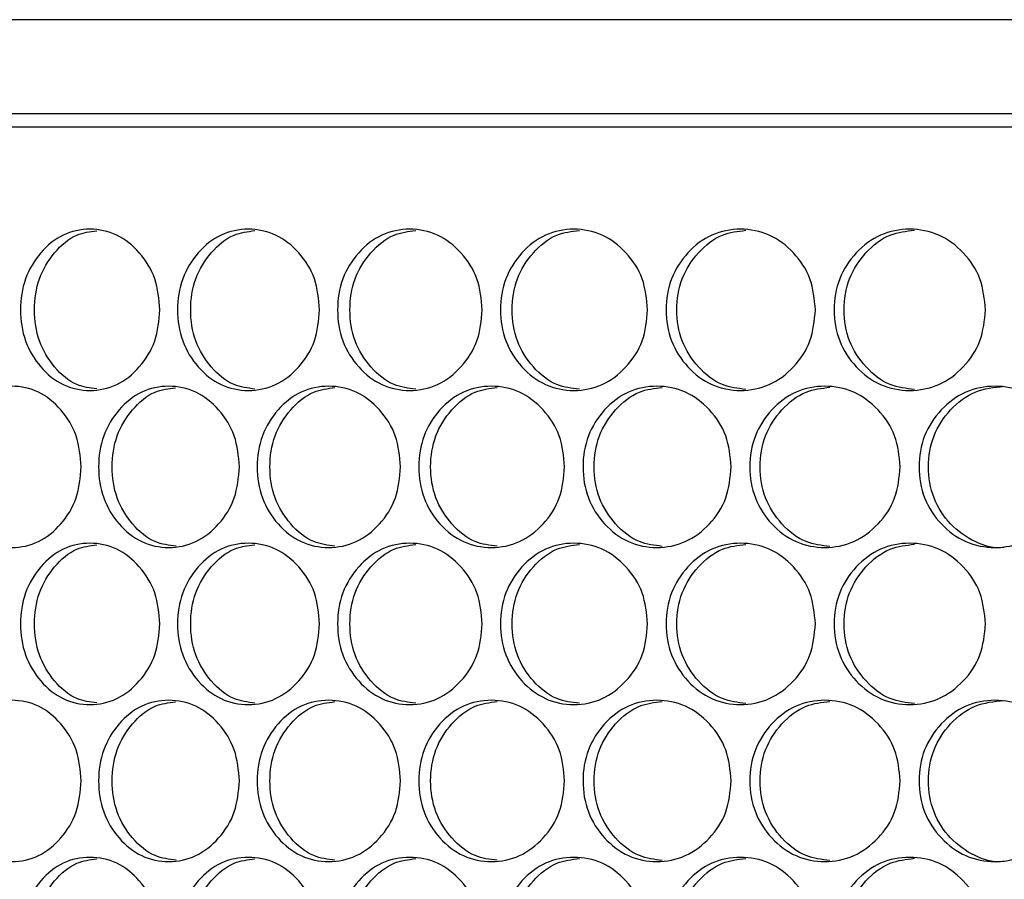
# Model space of a CAD drawing. Units: millimetres. Extents: x 7895 to 10391, y 932 to 2703.
# Drawn here: x 8480 to 8554, y 1721 to 1785 of the extents above; entities that cross this region are included whole.
import ezdxf

# ---------------------------------------------------------------- set-up
doc = ezdxf.new("R2010")
doc.units = ezdxf.units.MM

msp = doc.modelspace()

# ---------------------------------------------------------------- linework, layer by layer
at = {"color": 7, "linetype": 'Continuous', "lineweight": 25}
for p, q in [((8955.32, 1785.331), (8416.118, 1785.331)), ((8955.32, 1778.331), (8416.118, 1778.331)), ((8954.128, 1777.331), (8417.31, 1777.331))]:
    msp.add_line(p, q, dxfattribs=at)
for points, knots in [([(8490.848, 1763.731), (8490.778, 1762.941), (8490.637, 1761.359), (8489.391, 1759.388), (8487.688, 1758.01), (8485.635, 1757.592), (8483.593, 1758.01), (8481.896, 1759.387), (8480.711, 1761.359), (8480.351, 1763.731), (8480.71, 1766.104), (8481.896, 1768.076), (8483.592, 1769.453), (8485.635, 1769.871), (8487.688, 1769.453), (8489.391, 1768.075), (8490.636, 1766.104), (8490.777, 1764.522), (8490.848, 1763.731)], [0, 0, 0, 0, 0.062461, 0.124973, 0.187476, 0.249979, 0.312526, 0.374984, 0.437531, 0.499987, 0.56249, 0.62499, 0.687497, 0.749996, 0.812551, 0.875002, 0.937527, 1, 1, 1, 1]), ([(8486.145, 1757.843), (8485.641, 1757.91), (8484.461, 1758.066), (8482.928, 1759.407), (8481.746, 1761.356), (8481.39, 1763.731), (8481.746, 1766.107), (8482.928, 1768.056), (8484.461, 1769.397), (8485.641, 1769.553), (8486.144, 1769.62)], [0, 0, 0, 0, 0.099315, 0.232583, 0.366291, 0.499997, 0.633803, 0.76741, 0.900785, 1, 1, 1, 1]), ([(8502.737, 1763.731), (8502.666, 1762.941), (8502.522, 1761.359), (8501.253, 1759.388), (8499.518, 1758.01), (8497.424, 1757.592), (8495.342, 1758.01), (8493.612, 1759.387), (8492.403, 1761.359), (8492.036, 1763.731), (8492.403, 1766.104), (8493.612, 1768.076), (8495.342, 1769.453), (8497.424, 1769.871), (8499.517, 1769.453), (8501.253, 1768.075), (8502.521, 1766.104), (8502.665, 1764.522), (8502.737, 1763.731)], [0, 0, 0, 0, 0.062461, 0.124973, 0.187476, 0.249979, 0.312527, 0.374984, 0.437531, 0.499987, 0.562491, 0.62499, 0.687497, 0.749996, 0.812551, 0.875002, 0.937527, 1, 1, 1, 1]), ([(8497.904, 1757.835), (8497.377, 1757.903), (8496.16, 1758.059), (8494.584, 1759.406), (8493.379, 1761.356), (8493.016, 1763.731), (8493.379, 1766.106), (8494.584, 1768.056), (8496.16, 1769.404), (8497.377, 1769.56), (8497.903, 1769.628)], [0, 0, 0, 0, 0.101397, 0.233972, 0.366986, 0.499996, 0.633107, 0.766021, 0.898702, 1, 1, 1, 1]), ([(8514.841, 1763.731), (8514.768, 1762.941), (8514.622, 1761.359), (8513.331, 1759.388), (8511.565, 1758.01), (8509.435, 1757.592), (8507.315, 1758.01), (8505.552, 1759.387), (8504.321, 1761.359), (8503.947, 1763.731), (8504.321, 1766.104), (8505.552, 1768.076), (8507.314, 1769.453), (8509.435, 1769.871), (8511.565, 1769.453), (8513.331, 1768.075), (8514.621, 1766.104), (8514.768, 1764.522), (8514.841, 1763.731)], [0, 0, 0, 0, 0.062461, 0.124973, 0.187477, 0.249979, 0.312527, 0.374984, 0.437531, 0.499987, 0.56249, 0.62499, 0.687497, 0.749995, 0.812551, 0.875002, 0.937527, 1, 1, 1, 1]), ([(8509.884, 1757.826), (8509.334, 1757.895), (8508.081, 1758.052), (8506.464, 1759.406), (8505.237, 1761.356), (8504.867, 1763.731), (8505.237, 1766.106), (8506.464, 1768.057), (8508.081, 1769.411), (8509.333, 1769.568), (8509.883, 1769.637)], [0, 0, 0, 0, 0.103382, 0.235296, 0.367648, 0.499996, 0.632444, 0.764695, 0.896715, 1, 1, 1, 1]), ([(8527.145, 1763.731), (8527.071, 1762.941), (8526.922, 1761.359), (8525.611, 1759.388), (8523.817, 1758.01), (8521.651, 1757.592), (8519.496, 1758.01), (8517.704, 1759.387), (8516.452, 1761.359), (8516.072, 1763.731), (8516.452, 1766.104), (8517.704, 1768.076), (8519.496, 1769.453), (8521.651, 1769.871), (8523.816, 1769.453), (8525.611, 1768.075), (8526.921, 1766.104), (8527.07, 1764.522), (8527.145, 1763.731)], [0, 0, 0, 0, 0.062461, 0.124973, 0.187477, 0.249979, 0.312527, 0.374984, 0.437531, 0.499987, 0.56249, 0.62499, 0.687497, 0.749995, 0.812551, 0.875002, 0.937527, 1, 1, 1, 1]), ([(8522.07, 1757.818), (8521.497, 1757.888), (8520.211, 1758.046), (8518.554, 1759.405), (8517.307, 1761.356), (8516.93, 1763.731), (8517.307, 1766.106), (8518.554, 1768.058), (8520.21, 1769.417), (8521.497, 1769.575), (8522.069, 1769.645)], [0, 0, 0, 0, 0.105282, 0.236565, 0.368283, 0.499997, 0.63181, 0.763428, 0.894815, 1, 1, 1, 1]), ([(8539.634, 1763.731), (8539.559, 1762.941), (8539.409, 1761.359), (8538.078, 1759.388), (8536.258, 1758.01), (8534.06, 1757.592), (8531.872, 1758.01), (8530.053, 1759.387), (8528.781, 1761.359), (8528.395, 1763.731), (8528.781, 1766.104), (8530.053, 1768.076), (8531.872, 1769.453), (8534.06, 1769.871), (8536.257, 1769.453), (8538.078, 1768.075), (8539.407, 1766.104), (8539.558, 1764.522), (8539.634, 1763.731)], [0, 0, 0, 0, 0.062461, 0.124973, 0.187477, 0.249979, 0.312527, 0.374984, 0.437531, 0.499987, 0.56249, 0.62499, 0.687497, 0.749996, 0.812551, 0.875002, 0.937527, 1, 1, 1, 1]), ([(8534.447, 1757.811), (8533.852, 1757.882), (8532.533, 1758.039), (8530.84, 1759.405), (8529.573, 1761.356), (8529.191, 1763.731), (8529.573, 1766.106), (8530.84, 1768.058), (8532.533, 1769.424), (8533.852, 1769.581), (8534.446, 1769.652)], [0, 0, 0, 0, 0.107107, 0.237783, 0.368892, 0.499997, 0.631201, 0.76221, 0.89299, 1, 1, 1, 1]), ([(8552.294, 1763.731), (8552.218, 1762.941), (8552.066, 1761.359), (8550.718, 1759.388), (8548.874, 1758.01), (8546.646, 1757.592), (8544.428, 1758.01), (8542.583, 1759.387), (8541.294, 1761.359), (8540.902, 1763.731), (8541.294, 1766.104), (8542.583, 1768.076), (8544.428, 1769.453), (8546.646, 1769.871), (8548.873, 1769.453), (8550.718, 1768.075), (8552.065, 1766.104), (8552.218, 1764.522), (8552.294, 1763.731)], [0, 0, 0, 0, 0.062461, 0.124973, 0.187476, 0.249979, 0.312527, 0.374984, 0.437531, 0.499987, 0.56249, 0.62499, 0.687496, 0.749996, 0.812552, 0.875002, 0.937527, 1, 1, 1, 1]), ([(8547.001, 1757.803), (8546.386, 1757.875), (8545.035, 1758.033), (8543.307, 1759.404), (8542.023, 1761.357), (8541.635, 1763.731), (8542.023, 1766.106), (8543.307, 1768.059), (8545.035, 1769.43), (8546.385, 1769.588), (8547, 1769.66)], [0, 0, 0, 0, 0.108866, 0.238957, 0.369479, 0.499997, 0.630614, 0.761037, 0.891233, 1, 1, 1, 1]), ([(8484.988, 1752.041), (8484.918, 1751.251), (8484.779, 1749.669), (8483.546, 1747.698), (8481.86, 1746.32), (8479.827, 1745.902), (8477.806, 1746.32), (8476.126, 1747.697), (8474.954, 1749.669), (8474.598, 1752.041), (8474.954, 1754.414), (8476.126, 1756.386), (8477.805, 1757.763), (8479.827, 1758.181), (8481.859, 1757.763), (8483.546, 1756.385), (8484.778, 1754.414), (8484.918, 1752.832), (8484.988, 1752.041)], [0, 0, 0, 0, 0.062462, 0.124973, 0.187477, 0.249979, 0.312527, 0.374984, 0.437531, 0.499987, 0.562491, 0.62499, 0.687497, 0.749996, 0.812551, 0.875002, 0.937527, 1, 1, 1, 1]), ([(8496.765, 1752.041), (8496.694, 1751.251), (8496.552, 1749.669), (8495.294, 1747.698), (8493.575, 1746.32), (8491.501, 1745.902), (8489.439, 1746.32), (8487.725, 1747.697), (8486.528, 1749.669), (8486.164, 1752.041), (8486.527, 1754.414), (8487.725, 1756.386), (8489.438, 1757.763), (8491.501, 1758.181), (8493.575, 1757.763), (8495.294, 1756.385), (8496.551, 1754.414), (8496.694, 1752.832), (8496.765, 1752.041)], [0, 0, 0, 0, 0.062462, 0.124973, 0.187476, 0.249979, 0.312527, 0.374984, 0.437531, 0.499987, 0.562491, 0.62499, 0.687497, 0.749996, 0.812552, 0.875002, 0.937527, 1, 1, 1, 1]), ([(8508.763, 1752.041), (8508.691, 1751.251), (8508.546, 1749.669), (8507.266, 1747.698), (8505.515, 1746.32), (8503.403, 1745.902), (8501.301, 1746.32), (8499.555, 1747.697), (8498.335, 1749.669), (8497.964, 1752.041), (8498.334, 1754.414), (8499.555, 1756.386), (8501.301, 1757.763), (8503.403, 1758.181), (8505.515, 1757.763), (8507.266, 1756.385), (8508.545, 1754.414), (8508.691, 1752.832), (8508.763, 1752.041)], [0, 0, 0, 0, 0.062462, 0.124973, 0.187477, 0.249979, 0.312527, 0.374984, 0.437531, 0.499987, 0.562491, 0.624989, 0.687497, 0.749995, 0.812551, 0.875002, 0.937527, 1, 1, 1, 1]), ([(8520.969, 1752.041), (8520.895, 1751.251), (8520.748, 1749.669), (8519.447, 1747.698), (8517.666, 1746.32), (8515.518, 1745.902), (8513.38, 1746.32), (8511.603, 1747.697), (8510.361, 1749.669), (8509.984, 1752.041), (8510.361, 1754.414), (8511.603, 1756.386), (8513.38, 1757.763), (8515.518, 1758.181), (8517.666, 1757.763), (8519.446, 1756.385), (8520.747, 1754.414), (8520.895, 1752.832), (8520.969, 1752.041)], [0, 0, 0, 0, 0.062462, 0.124973, 0.187477, 0.249979, 0.312527, 0.374984, 0.437531, 0.499987, 0.562491, 0.62499, 0.687497, 0.749995, 0.812551, 0.875002, 0.937527, 1, 1, 1, 1]), ([(8533.367, 1752.041), (8533.292, 1751.251), (8533.143, 1749.669), (8531.822, 1747.698), (8530.014, 1746.32), (8527.832, 1745.902), (8525.661, 1746.32), (8523.855, 1747.697), (8522.593, 1749.669), (8522.209, 1752.041), (8522.592, 1754.414), (8523.855, 1756.386), (8525.66, 1757.763), (8527.832, 1758.181), (8530.014, 1757.763), (8531.822, 1756.385), (8533.142, 1754.414), (8533.292, 1752.832), (8533.367, 1752.041)], [0, 0, 0, 0, 0.062462, 0.124974, 0.187477, 0.249979, 0.312527, 0.374984, 0.437531, 0.499987, 0.562491, 0.62499, 0.687497, 0.749996, 0.812552, 0.875002, 0.937527, 1, 1, 1, 1]), ([(8545.944, 1752.041), (8545.868, 1751.251), (8545.717, 1749.669), (8544.377, 1747.698), (8542.545, 1746.32), (8540.332, 1745.902), (8538.129, 1746.32), (8536.296, 1747.697), (8535.015, 1749.669), (8534.626, 1752.041), (8535.015, 1754.414), (8536.296, 1756.386), (8538.128, 1757.763), (8540.332, 1758.181), (8542.544, 1757.763), (8544.377, 1756.385), (8545.716, 1754.414), (8545.868, 1752.832), (8545.944, 1752.041)], [0, 0, 0, 0, 0.062462, 0.124973, 0.187476, 0.249979, 0.312527, 0.374984, 0.437531, 0.499987, 0.562491, 0.62499, 0.687497, 0.749995, 0.812551, 0.875002, 0.937527, 1, 1, 1, 1]), ([(8558.684, 1752.041), (8558.607, 1751.251), (8558.454, 1749.669), (8557.098, 1747.698), (8555.242, 1746.32), (8553.001, 1745.902), (8550.769, 1746.32), (8548.913, 1747.697), (8547.614, 1749.669), (8547.22, 1752.041), (8547.614, 1754.414), (8548.913, 1756.386), (8550.769, 1757.763), (8553.001, 1758.181), (8555.242, 1757.763), (8557.098, 1756.385), (8558.453, 1754.414), (8558.607, 1752.832), (8558.684, 1752.041)], [0, 0, 0, 0, 0.062462, 0.124973, 0.187477, 0.249979, 0.312527, 0.374984, 0.437531, 0.499987, 0.562491, 0.62499, 0.687497, 0.749996, 0.812551, 0.875002, 0.937527, 1, 1, 1, 1]), ([(8553.675, 1746.042), (8553.675, 1746.042), (8552.95, 1745.906), (8551.442, 1746.383), (8549.605, 1747.682), (8548.312, 1749.675), (8547.921, 1752.039), (8548.312, 1754.415), (8549.603, 1756.374), (8551.449, 1757.8), (8552.931, 1757.961), (8553.672, 1758.041)], [0, 0, 0, 0, 0.000027, 0.124831, 0.24963, 0.374843, 0.500051, 0.625356, 0.750473, 0.875373, 1, 1, 1, 1]), ([(8492.058, 1746.135), (8491.521, 1746.204), (8490.301, 1746.361), (8488.727, 1747.716), (8487.534, 1749.666), (8487.174, 1752.041), (8487.533, 1754.417), (8488.727, 1756.366), (8490.282, 1757.71), (8491.48, 1757.867), (8491.995, 1757.934)], [0, 0, 0, 0, 0.10406, 0.236433, 0.369242, 0.502047, 0.634955, 0.767663, 0.900142, 1, 1, 1, 1]), ([(8503.868, 1746.141), (8503.329, 1746.209), (8502.094, 1746.366), (8500.497, 1747.716), (8499.281, 1749.666), (8498.914, 1752.041), (8499.281, 1754.416), (8500.497, 1756.367), (8502.094, 1757.717), (8503.328, 1757.874), (8503.867, 1757.942)], [0, 0, 0, 0, 0.102401, 0.234643, 0.367321, 0.499996, 0.632773, 0.76535, 0.897699, 1, 1, 1, 1]), ([(8515.952, 1746.132), (8515.39, 1746.202), (8514.121, 1746.359), (8512.484, 1747.715), (8511.246, 1749.666), (8510.873, 1752.041), (8511.246, 1754.416), (8512.484, 1756.367), (8514.12, 1757.724), (8515.39, 1757.881), (8515.951, 1757.951)], [0, 0, 0, 0, 0.104342, 0.235938, 0.36797, 0.499995, 0.632124, 0.764054, 0.895756, 1, 1, 1, 1]), ([(8528.235, 1746.124), (8527.652, 1746.195), (8526.349, 1746.352), (8524.674, 1747.715), (8523.416, 1749.666), (8523.037, 1752.041), (8523.416, 1754.416), (8524.674, 1756.368), (8526.348, 1757.73), (8527.651, 1757.888), (8528.234, 1757.958)], [0, 0, 0, 0, 0.106205, 0.237182, 0.368591, 0.499996, 0.631503, 0.762812, 0.893894, 1, 1, 1, 1]), ([(8540.703, 1746.117), (8540.098, 1746.188), (8538.763, 1746.346), (8537.052, 1747.714), (8535.776, 1749.667), (8535.391, 1752.041), (8535.776, 1754.416), (8537.052, 1756.369), (8538.762, 1757.737), (8540.097, 1757.895), (8540.701, 1757.966)], [0, 0, 0, 0, 0.107993, 0.238375, 0.369187, 0.499995, 0.630904, 0.761617, 0.892103, 1, 1, 1, 1]), ([(8490.848, 1740.351), (8490.778, 1739.561), (8490.637, 1737.979), (8489.391, 1736.008), (8487.688, 1734.63), (8485.635, 1734.212), (8483.593, 1734.63), (8481.896, 1736.007), (8480.711, 1737.979), (8480.351, 1740.351), (8480.71, 1742.724), (8481.896, 1744.696), (8483.592, 1746.073), (8485.635, 1746.491), (8487.688, 1746.073), (8489.391, 1744.695), (8490.636, 1742.724), (8490.777, 1741.142), (8490.848, 1740.351)], [0, 0, 0, 0, 0.062462, 0.124974, 0.187477, 0.249979, 0.312527, 0.374984, 0.437531, 0.499987, 0.56249, 0.624989, 0.687497, 0.749996, 0.812551, 0.875002, 0.937527, 1, 1, 1, 1]), ([(8502.737, 1740.351), (8502.666, 1739.561), (8502.522, 1737.979), (8501.253, 1736.008), (8499.518, 1734.63), (8497.424, 1734.212), (8495.342, 1734.63), (8493.612, 1736.007), (8492.403, 1737.979), (8492.036, 1740.351), (8492.403, 1742.724), (8493.612, 1744.696), (8495.342, 1746.073), (8497.424, 1746.491), (8499.517, 1746.073), (8501.253, 1744.695), (8502.521, 1742.724), (8502.665, 1741.142), (8502.737, 1740.351)], [0, 0, 0, 0, 0.062462, 0.124973, 0.187476, 0.24998, 0.312528, 0.374984, 0.437532, 0.499987, 0.56249, 0.62499, 0.687497, 0.749996, 0.812551, 0.875002, 0.937527, 1, 1, 1, 1]), ([(8514.841, 1740.351), (8514.768, 1739.561), (8514.622, 1737.979), (8513.331, 1736.008), (8511.565, 1734.63), (8509.435, 1734.212), (8507.315, 1734.63), (8505.552, 1736.007), (8504.321, 1737.979), (8503.947, 1740.351), (8504.321, 1742.724), (8505.552, 1744.696), (8507.314, 1746.073), (8509.435, 1746.491), (8511.565, 1746.073), (8513.331, 1744.695), (8514.621, 1742.724), (8514.768, 1741.142), (8514.841, 1740.351)], [0, 0, 0, 0, 0.062462, 0.124973, 0.187477, 0.249979, 0.312527, 0.374985, 0.437531, 0.499987, 0.56249, 0.62499, 0.687497, 0.749996, 0.812551, 0.875002, 0.937527, 1, 1, 1, 1]), ([(8527.145, 1740.351), (8527.071, 1739.561), (8526.922, 1737.979), (8525.611, 1736.008), (8523.817, 1734.63), (8521.651, 1734.212), (8519.496, 1734.63), (8517.704, 1736.007), (8516.452, 1737.979), (8516.072, 1740.351), (8516.452, 1742.724), (8517.704, 1744.696), (8519.496, 1746.073), (8521.651, 1746.491), (8523.816, 1746.073), (8525.611, 1744.695), (8526.921, 1742.724), (8527.07, 1741.142), (8527.145, 1740.351)], [0, 0, 0, 0, 0.062462, 0.124974, 0.187477, 0.249979, 0.312527, 0.374985, 0.437531, 0.499987, 0.56249, 0.62499, 0.687497, 0.749995, 0.812551, 0.875002, 0.937527, 1, 1, 1, 1]), ([(8539.634, 1740.351), (8539.559, 1739.561), (8539.409, 1737.979), (8538.078, 1736.008), (8536.258, 1734.63), (8534.06, 1734.212), (8531.872, 1734.63), (8530.053, 1736.007), (8528.781, 1737.979), (8528.395, 1740.351), (8528.781, 1742.724), (8530.053, 1744.696), (8531.872, 1746.073), (8534.06, 1746.491), (8536.257, 1746.073), (8538.078, 1744.695), (8539.407, 1742.724), (8539.558, 1741.142), (8539.634, 1740.351)], [0, 0, 0, 0, 0.062462, 0.124974, 0.187477, 0.249979, 0.312527, 0.374985, 0.437531, 0.499987, 0.56249, 0.62499, 0.687497, 0.749996, 0.812551, 0.875002, 0.937527, 1, 1, 1, 1]), ([(8552.294, 1740.351), (8552.218, 1739.561), (8552.066, 1737.979), (8550.718, 1736.008), (8548.874, 1734.63), (8546.646, 1734.212), (8544.428, 1734.63), (8542.583, 1736.007), (8541.294, 1737.979), (8540.902, 1740.351), (8541.294, 1742.724), (8542.583, 1744.696), (8544.428, 1746.073), (8546.646, 1746.491), (8548.873, 1746.073), (8550.718, 1744.695), (8552.065, 1742.724), (8552.218, 1741.142), (8552.294, 1740.351)], [0, 0, 0, 0, 0.062462, 0.124973, 0.187477, 0.249979, 0.312528, 0.374985, 0.437532, 0.499987, 0.56249, 0.62499, 0.687497, 0.749996, 0.812551, 0.875002, 0.937527, 1, 1, 1, 1]), ([(8486.145, 1734.463), (8485.641, 1734.53), (8484.461, 1734.686), (8482.928, 1736.027), (8481.746, 1737.976), (8481.39, 1740.351), (8481.746, 1742.727), (8482.928, 1744.676), (8484.461, 1746.017), (8485.641, 1746.173), (8486.144, 1746.24)], [0, 0, 0, 0, 0.099315, 0.232583, 0.366292, 0.499995, 0.633802, 0.767409, 0.900785, 1, 1, 1, 1]), ([(8497.904, 1734.455), (8497.377, 1734.523), (8496.16, 1734.679), (8494.584, 1736.027), (8493.379, 1737.976), (8493.016, 1740.351), (8493.379, 1742.726), (8494.584, 1744.676), (8496.16, 1746.024), (8497.377, 1746.18), (8497.903, 1746.248)], [0, 0, 0, 0, 0.101397, 0.233972, 0.366986, 0.499995, 0.633106, 0.76602, 0.898702, 1, 1, 1, 1]), ([(8509.884, 1734.446), (8509.334, 1734.515), (8508.081, 1734.672), (8506.464, 1736.026), (8505.237, 1737.976), (8504.867, 1740.351), (8505.237, 1742.726), (8506.464, 1744.677), (8508.081, 1746.031), (8509.333, 1746.188), (8509.883, 1746.257)], [0, 0, 0, 0, 0.103383, 0.235297, 0.367648, 0.499995, 0.632443, 0.764694, 0.896715, 1, 1, 1, 1]), ([(8522.07, 1734.438), (8521.497, 1734.508), (8520.211, 1734.666), (8518.554, 1736.025), (8517.307, 1737.976), (8516.93, 1740.351), (8517.307, 1742.726), (8518.554, 1744.678), (8520.21, 1746.037), (8521.497, 1746.195), (8522.069, 1746.265)], [0, 0, 0, 0, 0.105282, 0.236565, 0.368283, 0.499995, 0.631809, 0.763426, 0.894815, 1, 1, 1, 1]), ([(8534.447, 1734.431), (8533.852, 1734.502), (8532.533, 1734.659), (8530.84, 1736.025), (8529.573, 1737.976), (8529.191, 1740.351), (8529.573, 1742.726), (8530.84, 1744.678), (8532.533, 1746.044), (8533.852, 1746.201), (8534.446, 1746.272)], [0, 0, 0, 0, 0.107107, 0.237784, 0.368892, 0.499996, 0.6312, 0.762209, 0.89299, 1, 1, 1, 1]), ([(8547.001, 1734.423), (8546.386, 1734.495), (8545.035, 1734.653), (8543.307, 1736.024), (8542.023, 1737.977), (8541.635, 1740.351), (8542.023, 1742.726), (8543.307, 1744.679), (8545.035, 1746.05), (8546.385, 1746.208), (8547, 1746.28)], [0, 0, 0, 0, 0.108866, 0.238957, 0.369479, 0.499996, 0.630614, 0.761037, 0.891233, 1, 1, 1, 1]), ([(8484.988, 1728.661), (8484.918, 1727.871), (8484.779, 1726.289), (8483.546, 1724.318), (8481.86, 1722.94), (8479.827, 1722.522), (8477.806, 1722.94), (8476.126, 1724.317), (8474.954, 1726.289), (8474.598, 1728.661), (8474.954, 1731.034), (8476.126, 1733.006), (8477.805, 1734.383), (8479.827, 1734.801), (8481.859, 1734.383), (8483.546, 1733.005), (8484.778, 1731.034), (8484.918, 1729.452), (8484.988, 1728.661)], [0, 0, 0, 0, 0.062461, 0.124973, 0.187477, 0.249979, 0.312527, 0.374984, 0.437532, 0.499987, 0.56249, 0.62499, 0.687497, 0.749996, 0.812551, 0.875002, 0.937527, 1, 1, 1, 1]), ([(8496.765, 1728.661), (8496.694, 1727.871), (8496.552, 1726.289), (8495.294, 1724.318), (8493.575, 1722.94), (8491.501, 1722.522), (8489.439, 1722.94), (8487.725, 1724.317), (8486.528, 1726.289), (8486.164, 1728.661), (8486.527, 1731.034), (8487.725, 1733.006), (8489.438, 1734.383), (8491.501, 1734.801), (8493.575, 1734.383), (8495.294, 1733.005), (8496.551, 1731.034), (8496.694, 1729.452), (8496.765, 1728.661)], [0, 0, 0, 0, 0.062461, 0.124973, 0.187476, 0.249979, 0.312527, 0.374984, 0.437532, 0.499987, 0.56249, 0.62499, 0.687497, 0.749995, 0.812552, 0.875002, 0.937527, 1, 1, 1, 1]), ([(8508.763, 1728.661), (8508.691, 1727.871), (8508.546, 1726.289), (8507.266, 1724.318), (8505.515, 1722.94), (8503.403, 1722.522), (8501.301, 1722.94), (8499.555, 1724.317), (8498.335, 1726.289), (8497.964, 1728.661), (8498.334, 1731.034), (8499.555, 1733.006), (8501.301, 1734.383), (8503.403, 1734.801), (8505.515, 1734.383), (8507.266, 1733.005), (8508.545, 1731.034), (8508.691, 1729.452), (8508.763, 1728.661)], [0, 0, 0, 0, 0.062461, 0.124973, 0.187477, 0.249979, 0.312527, 0.374984, 0.437532, 0.499987, 0.56249, 0.62499, 0.687497, 0.749995, 0.812551, 0.875002, 0.937527, 1, 1, 1, 1]), ([(8520.969, 1728.661), (8520.895, 1727.871), (8520.748, 1726.289), (8519.447, 1724.318), (8517.666, 1722.94), (8515.518, 1722.522), (8513.38, 1722.94), (8511.603, 1724.317), (8510.361, 1726.289), (8509.984, 1728.661), (8510.361, 1731.034), (8511.603, 1733.006), (8513.38, 1734.383), (8515.518, 1734.801), (8517.666, 1734.383), (8519.446, 1733.005), (8520.747, 1731.034), (8520.895, 1729.452), (8520.969, 1728.661)], [0, 0, 0, 0, 0.062461, 0.124973, 0.187477, 0.249979, 0.312527, 0.374984, 0.437532, 0.499987, 0.56249, 0.62499, 0.687497, 0.749995, 0.812551, 0.875002, 0.937527, 1, 1, 1, 1]), ([(8533.367, 1728.661), (8533.292, 1727.871), (8533.143, 1726.289), (8531.822, 1724.318), (8530.014, 1722.94), (8527.832, 1722.522), (8525.661, 1722.94), (8523.855, 1724.317), (8522.593, 1726.289), (8522.209, 1728.661), (8522.592, 1731.034), (8523.855, 1733.006), (8525.66, 1734.383), (8527.832, 1734.801), (8530.014, 1734.383), (8531.822, 1733.005), (8533.142, 1731.034), (8533.292, 1729.452), (8533.367, 1728.661)], [0, 0, 0, 0, 0.062461, 0.124973, 0.187477, 0.249978, 0.312527, 0.374984, 0.437532, 0.499987, 0.56249, 0.62499, 0.687497, 0.749996, 0.812552, 0.875002, 0.937527, 1, 1, 1, 1]), ([(8528.235, 1722.744), (8527.652, 1722.815), (8526.349, 1722.972), (8524.674, 1724.335), (8523.416, 1726.286), (8523.037, 1728.661), (8523.416, 1731.036), (8524.674, 1732.988), (8526.348, 1734.35), (8527.651, 1734.508), (8528.234, 1734.578)], [0, 0, 0, 0, 0.106205, 0.237182, 0.368592, 0.499997, 0.631502, 0.762813, 0.893894, 1, 1, 1, 1]), ([(8545.944, 1728.661), (8545.868, 1727.871), (8545.717, 1726.289), (8544.377, 1724.318), (8542.545, 1722.94), (8540.332, 1722.522), (8538.129, 1722.94), (8536.296, 1724.317), (8535.015, 1726.289), (8534.626, 1728.661), (8535.015, 1731.034), (8536.296, 1733.006), (8538.128, 1734.383), (8540.332, 1734.801), (8542.544, 1734.383), (8544.377, 1733.005), (8545.716, 1731.034), (8545.868, 1729.452), (8545.944, 1728.661)], [0, 0, 0, 0, 0.062461, 0.124973, 0.187476, 0.249978, 0.312527, 0.374984, 0.437532, 0.499987, 0.56249, 0.62499, 0.687497, 0.749995, 0.812551, 0.875002, 0.937527, 1, 1, 1, 1]), ([(8540.703, 1722.737), (8540.098, 1722.808), (8538.763, 1722.966), (8537.052, 1724.334), (8535.776, 1726.287), (8535.391, 1728.661), (8535.776, 1731.036), (8537.052, 1732.989), (8538.762, 1734.357), (8540.097, 1734.515), (8540.701, 1734.586)], [0, 0, 0, 0, 0.107993, 0.238375, 0.369189, 0.499996, 0.630904, 0.761618, 0.892103, 1, 1, 1, 1]), ([(8558.684, 1728.661), (8558.607, 1727.871), (8558.454, 1726.289), (8557.098, 1724.318), (8555.242, 1722.94), (8553.001, 1722.522), (8550.769, 1722.94), (8548.913, 1724.317), (8547.614, 1726.289), (8547.22, 1728.661), (8547.614, 1731.034), (8548.913, 1733.006), (8550.769, 1734.383), (8553.001, 1734.801), (8555.242, 1734.383), (8557.098, 1733.005), (8558.453, 1731.034), (8558.607, 1729.452), (8558.684, 1728.661)], [0, 0, 0, 0, 0.062461, 0.124973, 0.187476, 0.249979, 0.312527, 0.374984, 0.437532, 0.499987, 0.56249, 0.62499, 0.687497, 0.749996, 0.812552, 0.875002, 0.937527, 1, 1, 1, 1]), ([(8553.675, 1722.662), (8553.675, 1722.662), (8552.95, 1722.526), (8551.442, 1723.003), (8549.605, 1724.302), (8548.312, 1726.295), (8547.921, 1728.659), (8548.312, 1731.035), (8549.603, 1732.994), (8551.449, 1734.42), (8552.931, 1734.581), (8553.672, 1734.661)], [0, 0, 0, 0, 0.000027, 0.124831, 0.24963, 0.374844, 0.500052, 0.625356, 0.750474, 0.875373, 1, 1, 1, 1]), ([(8492.058, 1722.755), (8491.521, 1722.824), (8490.301, 1722.981), (8488.727, 1724.336), (8487.534, 1726.286), (8487.174, 1728.661), (8487.533, 1731.037), (8488.727, 1732.986), (8490.282, 1734.33), (8491.48, 1734.487), (8491.995, 1734.554)], [0, 0, 0, 0, 0.10406, 0.236432, 0.369243, 0.502048, 0.634954, 0.767664, 0.900142, 1, 1, 1, 1]), ([(8503.868, 1722.76), (8503.329, 1722.829), (8502.094, 1722.986), (8500.497, 1724.336), (8499.281, 1726.286), (8498.914, 1728.661), (8499.281, 1731.036), (8500.497, 1732.987), (8502.094, 1734.337), (8503.328, 1734.494), (8503.867, 1734.562)], [0, 0, 0, 0, 0.102401, 0.234643, 0.367323, 0.499997, 0.632773, 0.765351, 0.897699, 1, 1, 1, 1]), ([(8515.952, 1722.752), (8515.39, 1722.822), (8514.121, 1722.979), (8512.484, 1724.335), (8511.246, 1726.286), (8510.873, 1728.661), (8511.246, 1731.036), (8512.484, 1732.987), (8514.12, 1734.344), (8515.39, 1734.501), (8515.951, 1734.571)], [0, 0, 0, 0, 0.104342, 0.235938, 0.367971, 0.499997, 0.632124, 0.764055, 0.895756, 1, 1, 1, 1]), ([(8490.848, 1716.971), (8490.778, 1716.181), (8490.637, 1714.599), (8489.391, 1712.628), (8487.688, 1711.25), (8485.635, 1710.832), (8483.593, 1711.25), (8481.896, 1712.627), (8480.711, 1714.599), (8480.351, 1716.971), (8480.71, 1719.344), (8481.896, 1721.316), (8483.592, 1722.693), (8485.635, 1723.111), (8487.688, 1722.693), (8489.391, 1721.315), (8490.636, 1719.344), (8490.777, 1717.762), (8490.848, 1716.971)], [0, 0, 0, 0, 0.062462, 0.124974, 0.187477, 0.249979, 0.312527, 0.374984, 0.437531, 0.499987, 0.562491, 0.624989, 0.687497, 0.749996, 0.812551, 0.875002, 0.937527, 1, 1, 1, 1]), ([(8486.145, 1711.083), (8485.641, 1711.15), (8484.461, 1711.306), (8482.928, 1712.647), (8481.746, 1714.596), (8481.39, 1716.971), (8481.746, 1719.347), (8482.928, 1721.296), (8484.461, 1722.637), (8485.641, 1722.793), (8486.144, 1722.86)], [0, 0, 0, 0, 0.099315, 0.232583, 0.366292, 0.499995, 0.633803, 0.767409, 0.900785, 1, 1, 1, 1]), ([(8502.737, 1716.971), (8502.666, 1716.181), (8502.522, 1714.599), (8501.253, 1712.628), (8499.518, 1711.25), (8497.424, 1710.832), (8495.342, 1711.25), (8493.612, 1712.627), (8492.403, 1714.599), (8492.036, 1716.971), (8492.403, 1719.344), (8493.612, 1721.316), (8495.342, 1722.693), (8497.424, 1723.111), (8499.517, 1722.693), (8501.253, 1721.315), (8502.521, 1719.344), (8502.665, 1717.762), (8502.737, 1716.971)], [0, 0, 0, 0, 0.062462, 0.124973, 0.187476, 0.249979, 0.312528, 0.374984, 0.437531, 0.499987, 0.562491, 0.62499, 0.687497, 0.749996, 0.812551, 0.875002, 0.937527, 1, 1, 1, 1]), ([(8497.904, 1711.075), (8497.377, 1711.143), (8496.16, 1711.299), (8494.584, 1712.646), (8493.379, 1714.596), (8493.016, 1716.971), (8493.379, 1719.346), (8494.584, 1721.296), (8496.16, 1722.644), (8497.377, 1722.8), (8497.903, 1722.868)], [0, 0, 0, 0, 0.101397, 0.233972, 0.366986, 0.499995, 0.633108, 0.76602, 0.898702, 1, 1, 1, 1]), ([(8514.841, 1716.971), (8514.768, 1716.181), (8514.622, 1714.599), (8513.331, 1712.628), (8511.565, 1711.25), (8509.435, 1710.832), (8507.315, 1711.25), (8505.552, 1712.627), (8504.321, 1714.599), (8503.947, 1716.971), (8504.321, 1719.344), (8505.552, 1721.316), (8507.314, 1722.693), (8509.435, 1723.111), (8511.565, 1722.693), (8513.331, 1721.315), (8514.621, 1719.344), (8514.768, 1717.762), (8514.841, 1716.971)], [0, 0, 0, 0, 0.062462, 0.124973, 0.187477, 0.249979, 0.312527, 0.374985, 0.437531, 0.499987, 0.562491, 0.62499, 0.687497, 0.749995, 0.812551, 0.875002, 0.937527, 1, 1, 1, 1]), ([(8509.884, 1711.066), (8509.334, 1711.135), (8508.081, 1711.292), (8506.464, 1712.646), (8505.237, 1714.596), (8504.867, 1716.971), (8505.237, 1719.346), (8506.464, 1721.297), (8508.081, 1722.651), (8509.333, 1722.808), (8509.883, 1722.877)], [0, 0, 0, 0, 0.103382, 0.235297, 0.367648, 0.499995, 0.632444, 0.764694, 0.896715, 1, 1, 1, 1]), ([(8527.145, 1716.971), (8527.071, 1716.181), (8526.922, 1714.599), (8525.611, 1712.628), (8523.817, 1711.25), (8521.651, 1710.832), (8519.496, 1711.25), (8517.704, 1712.627), (8516.452, 1714.599), (8516.072, 1716.971), (8516.452, 1719.344), (8517.704, 1721.316), (8519.496, 1722.693), (8521.651, 1723.111), (8523.816, 1722.693), (8525.611, 1721.315), (8526.921, 1719.344), (8527.07, 1717.762), (8527.145, 1716.971)], [0, 0, 0, 0, 0.062462, 0.124974, 0.187477, 0.249979, 0.312527, 0.374984, 0.437531, 0.499987, 0.562491, 0.62499, 0.687497, 0.749995, 0.812551, 0.875002, 0.937527, 1, 1, 1, 1]), ([(8522.07, 1711.058), (8521.497, 1711.128), (8520.211, 1711.286), (8518.554, 1712.645), (8517.307, 1714.596), (8516.93, 1716.971), (8517.307, 1719.346), (8518.554, 1721.298), (8520.21, 1722.657), (8521.497, 1722.815), (8522.069, 1722.885)], [0, 0, 0, 0, 0.105282, 0.236565, 0.368283, 0.499995, 0.63181, 0.763426, 0.894815, 1, 1, 1, 1]), ([(8539.634, 1716.971), (8539.559, 1716.181), (8539.409, 1714.599), (8538.078, 1712.628), (8536.258, 1711.25), (8534.06, 1710.832), (8531.872, 1711.25), (8530.053, 1712.627), (8528.781, 1714.599), (8528.395, 1716.971), (8528.781, 1719.344), (8530.053, 1721.316), (8531.872, 1722.693), (8534.06, 1723.111), (8536.257, 1722.693), (8538.078, 1721.315), (8539.407, 1719.344), (8539.558, 1717.762), (8539.634, 1716.971)], [0, 0, 0, 0, 0.062462, 0.124974, 0.187477, 0.249979, 0.312527, 0.374984, 0.437531, 0.499987, 0.562491, 0.62499, 0.687497, 0.749996, 0.812551, 0.875002, 0.937527, 1, 1, 1, 1]), ([(8534.447, 1711.051), (8533.852, 1711.122), (8532.533, 1711.279), (8530.84, 1712.645), (8529.573, 1714.596), (8529.191, 1716.971), (8529.573, 1719.346), (8530.84, 1721.298), (8532.533, 1722.664), (8533.852, 1722.821), (8534.446, 1722.892)], [0, 0, 0, 0, 0.107107, 0.237784, 0.368892, 0.499995, 0.631201, 0.762209, 0.89299, 1, 1, 1, 1]), ([(8552.294, 1716.971), (8552.218, 1716.181), (8552.066, 1714.599), (8550.718, 1712.628), (8548.874, 1711.25), (8546.646, 1710.832), (8544.428, 1711.25), (8542.583, 1712.627), (8541.294, 1714.599), (8540.902, 1716.971), (8541.293, 1719.344), (8542.583, 1721.316), (8544.428, 1722.693), (8546.646, 1723.111), (8548.873, 1722.693), (8550.718, 1721.315), (8552.065, 1719.344), (8552.218, 1717.762), (8552.294, 1716.971)], [0, 0, 0, 0, 0.062462, 0.124973, 0.187477, 0.249979, 0.312527, 0.374984, 0.437531, 0.499987, 0.562491, 0.62499, 0.687497, 0.749996, 0.812551, 0.875002, 0.937527, 1, 1, 1, 1]), ([(8547.001, 1711.043), (8546.386, 1711.115), (8545.035, 1711.273), (8543.307, 1712.644), (8542.023, 1714.597), (8541.635, 1716.971), (8542.023, 1719.346), (8543.307, 1721.299), (8545.035, 1722.67), (8546.385, 1722.828), (8547, 1722.9)], [0, 0, 0, 0, 0.108866, 0.238957, 0.369479, 0.499996, 0.630615, 0.761036, 0.891233, 1, 1, 1, 1])]:
    msp.add_open_spline(points, degree=3, knots=knots, dxfattribs=at)

doc.saveas('drawing.dxf')
